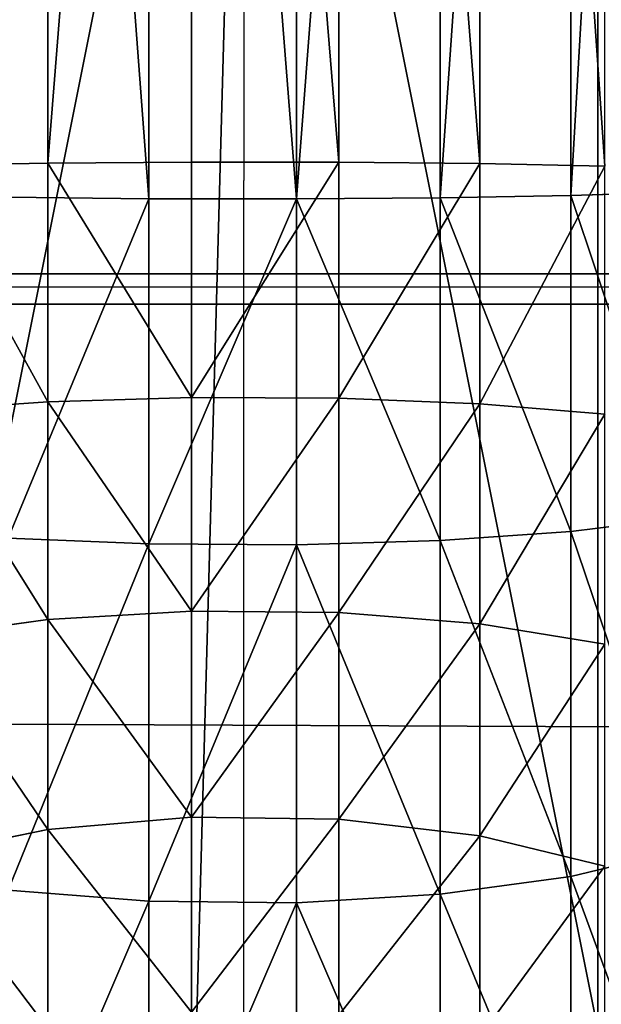
# Model space of a CAD drawing. Extents: x -1327 to 4596, y -706 to 1738.
# Drawn here: x 1697 to 1715, y 1116 to 1147 of the extents above; entities that cross this region are included whole.
import ezdxf

# ---------------------------------------------------------------- set-up
doc = ezdxf.new("R2010")
doc.units = 0
doc.header["$LTSCALE"] = 25.4
doc.layers.get('0').update_dxf_attribs({"color": 13, "linetype": 'CONTINUOUS'})

# ---------------------------------------------------------------- blocks, each defined once
blk = doc.blocks.new('GROUP_110')
at = {"color": 0}
mesh = blk.add_polyface(dxfattribs=at)
corners = [(3048, 0, 635), (0, 61671.2, 635), (0, 0, 635), (3048, 61671.2, 635)]
mesh.append_faces([[corners[k] for k in face] for face in [(0, 1, 2), (1, 0, 3)]], dxfattribs={"vtx0": -1, "color": 0})
mesh = blk.add_polyface(dxfattribs=at)
corners = [(0, 61671.2), (3048, 0), (0, 0), (3048, 61671.2)]
mesh.append_faces([[corners[k] for k in face] for face in [(0, 1, 2), (1, 0, 3)]], dxfattribs={"vtx0": -1, "color": 0})
blk = doc.blocks.new('BENK_TREMILJ__1_FELT')
at = {"color": 43}
blk.add_blockref('GROUP_110', (0, 0, 9144), dxfattribs=at)
blk = doc.blocks.new('GROUP_92')
at = {"color": 0}
mesh = blk.add_polyface(dxfattribs=at)
corners = [(250, 0, 6), (0, 50, 6), (0, 0, 6), (250, 50, 6)]
mesh.append_faces([[corners[k] for k in face] for face in [(0, 1, 2), (1, 0, 3)]], dxfattribs={"vtx0": -1, "color": 0})
mesh = blk.add_polyface(dxfattribs=at)
corners = [(250, 50), (0, 0), (0, 50), (250, 0)]
mesh.append_faces([[corners[k] for k in face] for face in [(0, 1, 2), (1, 0, 3)]], dxfattribs={"vtx0": -1, "color": 0})
blk = doc.blocks.new('GROUP_2')
at = {"color": 0}
for p, q in [((143.789, 30.894, 183.671), (143.89, 27.543, 186.776)), ((143.789, 30.894, 183.671), (143.89, 27.543, 186.776)), ((153.891, 30.894, 183.009), (154.297, 27.543, 186.094)), ((153.891, 30.894, 183.009), (154.297, 27.543, 186.094)), ((164.179, 30.894, 180.962), (164.985, 27.543, 183.968)), ((164.179, 30.894, 180.962), (164.985, 27.543, 183.968)), ((142.902, 24.731, 156.596), (142.982, 28.597, 159.029)), ((142.902, 24.731, 156.596), (142.982, 28.597, 159.029)), ((150.349, 24.731, 156.108), (150.667, 28.597, 158.525)), ((150.349, 24.731, 156.108), (150.667, 28.597, 158.525)), ((157.157, 24.731, 154.754), (157.788, 28.597, 157.109)), ((157.157, 24.731, 154.754), (157.788, 28.597, 157.109)), ((163.729, 24.731, 152.523), (164.662, 28.597, 154.775)), ((163.729, 24.731, 152.523), (164.662, 28.597, 154.775)), ((85.956, 27.543, 186.776), (143.89, 27.543, 186.776)), ((85.956, 27.543, 186.776), (143.89, 27.543, 186.776)), ((143.89, 27.543, 186.776), (143.96, 23.503, 188.908)), ((143.89, 27.543, 186.776), (143.96, 23.503, 188.908)), ((143.89, 27.543, 186.776), (154.297, 27.543, 186.094)), ((143.89, 27.543, 186.776), (154.297, 27.543, 186.094)), ((154.297, 27.543, 186.094), (154.576, 23.503, 188.213)), ((154.297, 27.543, 186.094), (164.985, 27.543, 183.968)), ((154.297, 27.543, 186.094), (164.985, 27.543, 183.968)), ((154.297, 27.543, 186.094), (154.576, 23.503, 188.213)), ((164.985, 27.543, 183.968), (165.538, 23.503, 186.032)), ((164.985, 27.543, 183.968), (175.304, 27.543, 180.465)), ((164.985, 27.543, 183.968), (175.304, 27.543, 180.465)), ((164.985, 27.543, 183.968), (165.538, 23.503, 186.032)), ((86.944, 24.731, 156.596), (142.902, 24.731, 156.596)), ((86.944, 24.731, 156.596), (142.902, 24.731, 156.596)), ((142.858, 20.366, 155.247), (142.902, 24.731, 156.596)), ((142.858, 20.366, 155.247), (142.902, 24.731, 156.596)), ((142.902, 24.731, 156.596), (150.349, 24.731, 156.108)), ((142.902, 24.731, 156.596), (150.349, 24.731, 156.108)), ((150.173, 20.366, 154.767), (150.349, 24.731, 156.108)), ((150.173, 20.366, 154.767), (150.349, 24.731, 156.108)), ((150.349, 24.731, 156.108), (157.157, 24.731, 154.754)), ((150.349, 24.731, 156.108), (157.157, 24.731, 154.754)), ((156.807, 20.366, 153.448), (157.157, 24.731, 154.754)), ((156.807, 20.366, 153.448), (157.157, 24.731, 154.754)), ((157.157, 24.731, 154.754), (163.729, 24.731, 152.523)), ((157.157, 24.731, 154.754), (163.729, 24.731, 152.523)), ((163.212, 20.366, 151.274), (163.729, 24.731, 152.523)), ((163.212, 20.366, 151.274), (163.729, 24.731, 152.523)), ((163.729, 24.731, 152.523), (169.955, 24.731, 149.453)), ((163.729, 24.731, 152.523), (169.955, 24.731, 149.453)), ((85.886, 23.503, 188.908), (143.96, 23.503, 188.908)), ((85.886, 23.503, 188.908), (143.96, 23.503, 188.908)), ((143.96, 23.503, 188.908), (143.993, 19.048, 189.922)), ((143.96, 23.503, 188.908), (143.993, 19.048, 189.922)), ((143.96, 23.503, 188.908), (154.576, 23.503, 188.213)), ((143.96, 23.503, 188.908), (154.576, 23.503, 188.213)), ((154.576, 23.503, 188.213), (154.708, 19.048, 189.22)), ((154.576, 23.503, 188.213), (165.538, 23.503, 186.032)), ((154.576, 23.503, 188.213), (165.538, 23.503, 186.032)), ((154.576, 23.503, 188.213), (154.708, 19.048, 189.22)), ((165.538, 23.503, 186.032), (165.801, 19.048, 187.014)), ((165.538, 23.503, 186.032), (176.121, 23.503, 182.44)), ((165.538, 23.503, 186.032), (176.121, 23.503, 182.44)), ((165.538, 23.503, 186.032), (165.801, 19.048, 187.014)), ((86.988, 20.366, 155.247), (142.858, 20.366, 155.247)), ((86.988, 20.366, 155.247), (142.858, 20.366, 155.247)), ((142.853, 15.801, 155.073), (142.858, 20.366, 155.247)), ((142.853, 15.801, 155.073), (142.858, 20.366, 155.247)), ((142.858, 20.366, 155.247), (150.173, 20.366, 154.767)), ((142.858, 20.366, 155.247), (150.173, 20.366, 154.767)), ((150.15, 15.801, 154.595), (150.173, 20.366, 154.767)), ((150.15, 15.801, 154.595), (150.173, 20.366, 154.767)), ((150.173, 20.366, 154.767), (156.807, 20.366, 153.448)), ((150.173, 20.366, 154.767), (156.807, 20.366, 153.448)), ((156.762, 15.801, 153.28), (156.807, 20.366, 153.448)), ((156.762, 15.801, 153.28), (156.807, 20.366, 153.448)), ((156.807, 20.366, 153.448), (163.212, 20.366, 151.274)), ((156.807, 20.366, 153.448), (163.212, 20.366, 151.274)), ((163.145, 15.801, 151.113), (163.212, 20.366, 151.274)), ((163.145, 15.801, 151.113), (163.212, 20.366, 151.274)), ((163.212, 20.366, 151.274), (169.279, 20.366, 148.282)), ((163.212, 20.366, 151.274), (169.279, 20.366, 148.282)), ((85.853, 19.048, 189.922), (143.993, 19.048, 189.922)), ((85.853, 19.048, 189.922), (143.993, 19.048, 189.922)), ((143.993, 19.048, 189.922), (143.988, 14.483, 189.749)), ((143.993, 19.048, 189.922), (143.988, 14.483, 189.749)), ((143.993, 19.048, 189.922), (154.708, 19.048, 189.22)), ((143.993, 19.048, 189.922), (154.708, 19.048, 189.22)), ((154.708, 19.048, 189.22), (154.686, 14.483, 189.048)), ((154.708, 19.048, 189.22), (154.686, 14.483, 189.048)), ((154.708, 19.048, 189.22), (165.801, 19.048, 187.014)), ((154.708, 19.048, 189.22), (165.801, 19.048, 187.014)), ((165.801, 19.048, 187.014), (165.756, 14.483, 186.846)), ((165.801, 19.048, 187.014), (165.756, 14.483, 186.846)), ((165.801, 19.048, 187.014), (176.51, 19.048, 183.378)), ((165.801, 19.048, 187.014), (176.51, 19.048, 183.378)), ((86.994, 15.801, 155.073), (142.853, 15.801, 155.073)), ((86.994, 15.801, 155.073), (142.853, 15.801, 155.073)), ((142.853, 15.801, 155.073), (150.15, 15.801, 154.595)), ((142.886, 11.346, 156.087), (142.853, 15.801, 155.073)), ((142.886, 11.346, 156.087), (142.853, 15.801, 155.073)), ((142.853, 15.801, 155.073), (150.15, 15.801, 154.595)), ((150.283, 11.346, 155.603), (150.15, 15.801, 154.595)), ((150.15, 15.801, 154.595), (156.762, 15.801, 153.28)), ((150.283, 11.346, 155.603), (150.15, 15.801, 154.595)), ((150.15, 15.801, 154.595), (156.762, 15.801, 153.28)), ((156.762, 15.801, 153.28), (163.145, 15.801, 151.113)), ((157.025, 11.346, 154.261), (156.762, 15.801, 153.28)), ((156.762, 15.801, 153.28), (163.145, 15.801, 151.113)), ((157.025, 11.346, 154.261), (156.762, 15.801, 153.28)), ((163.534, 11.346, 152.052), (163.145, 15.801, 151.113)), ((163.145, 15.801, 151.113), (169.192, 15.801, 148.131)), ((163.534, 11.346, 152.052), (163.145, 15.801, 151.113)), ((163.145, 15.801, 151.113), (169.192, 15.801, 148.131)), ((85.859, 14.483, 189.749), (143.988, 14.483, 189.749)), ((85.859, 14.483, 189.749), (143.988, 14.483, 189.749)), ((143.988, 14.483, 189.749), (143.944, 10.118, 188.4)), ((143.988, 14.483, 189.749), (143.944, 10.118, 188.4)), ((143.988, 14.483, 189.749), (154.686, 14.483, 189.048)), ((143.988, 14.483, 189.749), (154.686, 14.483, 189.048)), ((154.686, 14.483, 189.048), (154.509, 10.118, 187.707)), ((154.686, 14.483, 189.048), (154.509, 10.118, 187.707)), ((154.686, 14.483, 189.048), (165.756, 14.483, 186.846)), ((154.686, 14.483, 189.048), (165.756, 14.483, 186.846)), ((165.756, 14.483, 186.846), (165.406, 10.118, 185.54)), ((165.756, 14.483, 186.846), (165.406, 10.118, 185.54)), ((165.756, 14.483, 186.846), (176.444, 14.483, 183.218)), ((165.756, 14.483, 186.846), (176.444, 14.483, 183.218)), ((86.961, 11.346, 156.087), (142.886, 11.346, 156.087)), ((86.961, 11.346, 156.087), (142.886, 11.346, 156.087)), ((142.956, 7.306, 158.22), (142.886, 11.346, 156.087)), ((142.886, 11.346, 156.087), (150.283, 11.346, 155.603)), ((142.956, 7.306, 158.22), (142.886, 11.346, 156.087)), ((142.886, 11.346, 156.087), (150.283, 11.346, 155.603)), ((150.561, 7.306, 157.721), (150.283, 11.346, 155.603)), ((150.283, 11.346, 155.603), (157.025, 11.346, 154.261)), ((150.561, 7.306, 157.721), (150.283, 11.346, 155.603)), ((150.283, 11.346, 155.603), (157.025, 11.346, 154.261)), ((157.025, 11.346, 154.261), (163.534, 11.346, 152.052)), ((157.578, 7.306, 156.325), (157.025, 11.346, 154.261)), ((157.025, 11.346, 154.261), (163.534, 11.346, 152.052)), ((157.578, 7.306, 156.325), (157.025, 11.346, 154.261)), ((164.352, 7.306, 154.026), (163.534, 11.346, 152.052)), ((163.534, 11.346, 152.052), (169.7, 11.346, 149.011)), ((164.352, 7.306, 154.026), (163.534, 11.346, 152.052)), ((163.534, 11.346, 152.052), (169.7, 11.346, 149.011))]:
    blk.add_line(p, q, dxfattribs=at)
at = {"color": 7}
blk.add_line((86.424, 17.425, 172.498), (143.423, 17.425, 172.498), dxfattribs=at)
at = {"color": 7, "extrusion": (1.04626e-14, -1, -3.33067e-16)}
blk.add_arc((143.423, 103.499, -17.425), 68.999, 0, 90, dxfattribs=at)
at = {"color": 0}
mesh = blk.add_polyface(dxfattribs=at)
corners = [(86.058, 30.894, 183.671), (143.89, 27.543, 186.776), (85.956, 27.543, 186.776), (143.789, 30.894, 183.671)]
mesh.append_faces([[corners[k] for k in face] for face in [(0, 1, 2), (1, 0, 3)]], dxfattribs={"vtx0": -1, "color": 0})
mesh = blk.add_polyface(dxfattribs=at)
corners = [(153.891, 30.894, 183.009), (143.89, 27.543, 186.776), (143.789, 30.894, 183.671), (154.297, 27.543, 186.094)]
mesh.append_faces([[corners[k] for k in face] for face in [(0, 1, 2), (1, 0, 3)]], dxfattribs={"vtx0": -1, "color": 0})
mesh = blk.add_polyface(dxfattribs=at)
corners = [(164.179, 30.894, 180.962), (154.297, 27.543, 186.094), (153.891, 30.894, 183.009), (164.985, 27.543, 183.968)]
mesh.append_faces([[corners[k] for k in face] for face in [(0, 1, 2), (1, 0, 3)]], dxfattribs={"vtx0": -1, "color": 0})
mesh = blk.add_polyface(dxfattribs=at)
corners = [(174.113, 30.894, 177.59), (164.985, 27.543, 183.968), (164.179, 30.894, 180.962), (175.304, 27.543, 180.465)]
mesh.append_faces([[corners[k] for k in face] for face in [(0, 1, 2), (1, 0, 3)]], dxfattribs={"vtx0": -1, "color": 0})
mesh = blk.add_polyface(dxfattribs=at)
corners = [(86.944, 24.731, 156.596), (142.982, 28.597, 159.029), (86.865, 28.597, 159.029), (142.902, 24.731, 156.596)]
mesh.append_faces([[corners[k] for k in face] for face in [(0, 1, 2), (1, 0, 3)]], dxfattribs={"vtx0": -1, "color": 0})
mesh = blk.add_polyface(dxfattribs=at)
corners = [(150.349, 24.731, 156.108), (142.982, 28.597, 159.029), (142.902, 24.731, 156.596), (150.667, 28.597, 158.525)]
mesh.append_faces([[corners[k] for k in face] for face in [(0, 1, 2), (1, 0, 3)]], dxfattribs={"vtx0": -1, "color": 0})
mesh = blk.add_polyface(dxfattribs=at)
corners = [(157.157, 24.731, 154.754), (150.667, 28.597, 158.525), (150.349, 24.731, 156.108), (157.788, 28.597, 157.109)]
mesh.append_faces([[corners[k] for k in face] for face in [(0, 1, 2), (1, 0, 3)]], dxfattribs={"vtx0": -1, "color": 0})
mesh = blk.add_polyface(dxfattribs=at)
corners = [(163.729, 24.731, 152.523), (157.788, 28.597, 157.109), (157.157, 24.731, 154.754), (164.662, 28.597, 154.775)]
mesh.append_faces([[corners[k] for k in face] for face in [(0, 1, 2), (1, 0, 3)]], dxfattribs={"vtx0": -1, "color": 0})
mesh = blk.add_polyface(dxfattribs=at)
corners = [(169.955, 24.731, 149.453), (164.662, 28.597, 154.775), (163.729, 24.731, 152.523), (171.174, 28.597, 151.564)]
mesh.append_faces([[corners[k] for k in face] for face in [(0, 1, 2), (1, 0, 3)]], dxfattribs={"vtx0": -1, "color": 0})
mesh = blk.add_polyface(dxfattribs=at)
corners = [(85.956, 27.543, 186.776), (143.96, 23.503, 188.908), (85.886, 23.503, 188.908), (143.89, 27.543, 186.776)]
mesh.append_faces([[corners[k] for k in face] for face in [(0, 1, 2), (1, 0, 3)]], dxfattribs={"vtx0": -1, "color": 0})
mesh = blk.add_polyface(dxfattribs=at)
corners = [(154.297, 27.543, 186.094), (143.96, 23.503, 188.908), (143.89, 27.543, 186.776), (154.576, 23.503, 188.213)]
mesh.append_faces([[corners[k] for k in face] for face in [(0, 1, 2), (1, 0, 3)]], dxfattribs={"vtx0": -1, "color": 0})
mesh = blk.add_polyface(dxfattribs=at)
corners = [(164.985, 27.543, 183.968), (154.576, 23.503, 188.213), (154.297, 27.543, 186.094), (165.538, 23.503, 186.032)]
mesh.append_faces([[corners[k] for k in face] for face in [(0, 1, 2), (1, 0, 3)]], dxfattribs={"vtx0": -1, "color": 0})
mesh = blk.add_polyface(dxfattribs=at)
corners = [(175.304, 27.543, 180.465), (165.538, 23.503, 186.032), (164.985, 27.543, 183.968), (176.121, 23.503, 182.44)]
mesh.append_faces([[corners[k] for k in face] for face in [(0, 1, 2), (1, 0, 3)]], dxfattribs={"vtx0": -1, "color": 0})
mesh = blk.add_polyface(dxfattribs=at)
corners = [(86.988, 20.366, 155.247), (142.902, 24.731, 156.596), (86.944, 24.731, 156.596), (142.858, 20.366, 155.247)]
mesh.append_faces([[corners[k] for k in face] for face in [(0, 1, 2), (1, 0, 3)]], dxfattribs={"vtx0": -1, "color": 0})
mesh = blk.add_polyface(dxfattribs=at)
corners = [(150.173, 20.366, 154.767), (142.902, 24.731, 156.596), (142.858, 20.366, 155.247), (150.349, 24.731, 156.108)]
mesh.append_faces([[corners[k] for k in face] for face in [(0, 1, 2), (1, 0, 3)]], dxfattribs={"vtx0": -1, "color": 0})
mesh = blk.add_polyface(dxfattribs=at)
corners = [(156.807, 20.366, 153.448), (150.349, 24.731, 156.108), (150.173, 20.366, 154.767), (157.157, 24.731, 154.754)]
mesh.append_faces([[corners[k] for k in face] for face in [(0, 1, 2), (1, 0, 3)]], dxfattribs={"vtx0": -1, "color": 0})
mesh = blk.add_polyface(dxfattribs=at)
corners = [(163.212, 20.366, 151.274), (157.157, 24.731, 154.754), (156.807, 20.366, 153.448), (163.729, 24.731, 152.523)]
mesh.append_faces([[corners[k] for k in face] for face in [(0, 1, 2), (1, 0, 3)]], dxfattribs={"vtx0": -1, "color": 0})
mesh = blk.add_polyface(dxfattribs=at)
corners = [(169.279, 20.366, 148.282), (163.729, 24.731, 152.523), (163.212, 20.366, 151.274), (169.955, 24.731, 149.453)]
mesh.append_faces([[corners[k] for k in face] for face in [(0, 1, 2), (1, 0, 3)]], dxfattribs={"vtx0": -1, "color": 0})
mesh = blk.add_polyface(dxfattribs=at)
corners = [(85.886, 23.503, 188.908), (143.993, 19.048, 189.922), (85.853, 19.048, 189.922), (143.96, 23.503, 188.908)]
mesh.append_faces([[corners[k] for k in face] for face in [(0, 1, 2), (1, 0, 3)]], dxfattribs={"vtx0": -1, "color": 0})
mesh = blk.add_polyface(dxfattribs=at)
corners = [(154.576, 23.503, 188.213), (143.993, 19.048, 189.922), (143.96, 23.503, 188.908), (154.708, 19.048, 189.22)]
mesh.append_faces([[corners[k] for k in face] for face in [(0, 1, 2), (1, 0, 3)]], dxfattribs={"vtx0": -1, "color": 0})
mesh = blk.add_polyface(dxfattribs=at)
corners = [(165.538, 23.503, 186.032), (154.708, 19.048, 189.22), (154.576, 23.503, 188.213), (165.801, 19.048, 187.014)]
mesh.append_faces([[corners[k] for k in face] for face in [(0, 1, 2), (1, 0, 3)]], dxfattribs={"vtx0": -1, "color": 0})
mesh = blk.add_polyface(dxfattribs=at)
corners = [(176.121, 23.503, 182.44), (165.801, 19.048, 187.014), (165.538, 23.503, 186.032), (176.51, 19.048, 183.378)]
mesh.append_faces([[corners[k] for k in face] for face in [(0, 1, 2), (1, 0, 3)]], dxfattribs={"vtx0": -1, "color": 0})
mesh = blk.add_polyface(dxfattribs=at)
corners = [(86.994, 15.801, 155.073), (142.858, 20.366, 155.247), (86.988, 20.366, 155.247), (142.853, 15.801, 155.073)]
mesh.append_faces([[corners[k] for k in face] for face in [(0, 1, 2), (1, 0, 3)]], dxfattribs={"vtx0": -1, "color": 0})
mesh = blk.add_polyface(dxfattribs=at)
corners = [(150.15, 15.801, 154.595), (142.858, 20.366, 155.247), (142.853, 15.801, 155.073), (150.173, 20.366, 154.767)]
mesh.append_faces([[corners[k] for k in face] for face in [(0, 1, 2), (1, 0, 3)]], dxfattribs={"vtx0": -1, "color": 0})
mesh = blk.add_polyface(dxfattribs=at)
corners = [(156.762, 15.801, 153.28), (150.173, 20.366, 154.767), (150.15, 15.801, 154.595), (156.807, 20.366, 153.448)]
mesh.append_faces([[corners[k] for k in face] for face in [(0, 1, 2), (1, 0, 3)]], dxfattribs={"vtx0": -1, "color": 0})
mesh = blk.add_polyface(dxfattribs=at)
corners = [(163.145, 15.801, 151.113), (156.807, 20.366, 153.448), (156.762, 15.801, 153.28), (163.212, 20.366, 151.274)]
mesh.append_faces([[corners[k] for k in face] for face in [(0, 1, 2), (1, 0, 3)]], dxfattribs={"vtx0": -1, "color": 0})
mesh = blk.add_polyface(dxfattribs=at)
corners = [(169.192, 15.801, 148.131), (163.212, 20.366, 151.274), (163.145, 15.801, 151.113), (169.279, 20.366, 148.282)]
mesh.append_faces([[corners[k] for k in face] for face in [(0, 1, 2), (1, 0, 3)]], dxfattribs={"vtx0": -1, "color": 0})
mesh = blk.add_polyface(dxfattribs=at)
corners = [(143.993, 19.048, 189.922), (85.859, 14.483, 189.749), (85.853, 19.048, 189.922), (143.988, 14.483, 189.749)]
mesh.append_faces([[corners[k] for k in face] for face in [(0, 1, 2), (1, 0, 3)]], dxfattribs={"vtx0": -1, "color": 0})
mesh = blk.add_polyface(dxfattribs=at)
corners = [(143.993, 19.048, 189.922), (154.686, 14.483, 189.048), (143.988, 14.483, 189.749), (154.708, 19.048, 189.22)]
mesh.append_faces([[corners[k] for k in face] for face in [(0, 1, 2), (1, 0, 3)]], dxfattribs={"vtx0": -1, "color": 0})
mesh = blk.add_polyface(dxfattribs=at)
corners = [(154.708, 19.048, 189.22), (165.756, 14.483, 186.846), (154.686, 14.483, 189.048), (165.801, 19.048, 187.014)]
mesh.append_faces([[corners[k] for k in face] for face in [(0, 1, 2), (1, 0, 3)]], dxfattribs={"vtx0": -1, "color": 0})
mesh = blk.add_polyface(dxfattribs=at)
corners = [(165.801, 19.048, 187.014), (176.444, 14.483, 183.218), (165.756, 14.483, 186.846), (176.51, 19.048, 183.378)]
mesh.append_faces([[corners[k] for k in face] for face in [(0, 1, 2), (1, 0, 3)]], dxfattribs={"vtx0": -1, "color": 0})
mesh = blk.add_polyface(dxfattribs=at)
corners = [(142.886, 11.346, 156.087), (86.994, 15.801, 155.073), (86.961, 11.346, 156.087), (142.853, 15.801, 155.073)]
mesh.append_faces([[corners[k] for k in face] for face in [(0, 1, 2), (1, 0, 3)]], dxfattribs={"vtx0": -1, "color": 0})
mesh = blk.add_polyface(dxfattribs=at)
corners = [(142.886, 11.346, 156.087), (150.15, 15.801, 154.595), (142.853, 15.801, 155.073), (150.283, 11.346, 155.603)]
mesh.append_faces([[corners[k] for k in face] for face in [(0, 1, 2), (1, 0, 3)]], dxfattribs={"vtx0": -1, "color": 0})
mesh = blk.add_polyface(dxfattribs=at)
corners = [(150.283, 11.346, 155.603), (156.762, 15.801, 153.28), (150.15, 15.801, 154.595), (157.025, 11.346, 154.261)]
mesh.append_faces([[corners[k] for k in face] for face in [(0, 1, 2), (1, 0, 3)]], dxfattribs={"vtx0": -1, "color": 0})
mesh = blk.add_polyface(dxfattribs=at)
corners = [(157.025, 11.346, 154.261), (163.145, 15.801, 151.113), (156.762, 15.801, 153.28), (163.534, 11.346, 152.052)]
mesh.append_faces([[corners[k] for k in face] for face in [(0, 1, 2), (1, 0, 3)]], dxfattribs={"vtx0": -1, "color": 0})
mesh = blk.add_polyface(dxfattribs=at)
corners = [(163.534, 11.346, 152.052), (169.192, 15.801, 148.131), (163.145, 15.801, 151.113), (169.7, 11.346, 149.011)]
mesh.append_faces([[corners[k] for k in face] for face in [(0, 1, 2), (1, 0, 3)]], dxfattribs={"vtx0": -1, "color": 0})
mesh = blk.add_polyface(dxfattribs=at)
corners = [(143.988, 14.483, 189.749), (85.903, 10.118, 188.4), (85.859, 14.483, 189.749), (143.944, 10.118, 188.4)]
mesh.append_faces([[corners[k] for k in face] for face in [(0, 1, 2), (1, 0, 3)]], dxfattribs={"vtx0": -1, "color": 0})
mesh = blk.add_polyface(dxfattribs=at)
corners = [(143.988, 14.483, 189.749), (154.509, 10.118, 187.707), (143.944, 10.118, 188.4), (154.686, 14.483, 189.048)]
mesh.append_faces([[corners[k] for k in face] for face in [(0, 1, 2), (1, 0, 3)]], dxfattribs={"vtx0": -1, "color": 0})
mesh = blk.add_polyface(dxfattribs=at)
corners = [(154.686, 14.483, 189.048), (165.406, 10.118, 185.54), (154.509, 10.118, 187.707), (165.756, 14.483, 186.846)]
mesh.append_faces([[corners[k] for k in face] for face in [(0, 1, 2), (1, 0, 3)]], dxfattribs={"vtx0": -1, "color": 0})
mesh = blk.add_polyface(dxfattribs=at)
corners = [(165.756, 14.483, 186.846), (175.926, 10.118, 181.969), (165.406, 10.118, 185.54), (176.444, 14.483, 183.218)]
mesh.append_faces([[corners[k] for k in face] for face in [(0, 1, 2), (1, 0, 3)]], dxfattribs={"vtx0": -1, "color": 0})
mesh = blk.add_polyface(dxfattribs=at)
corners = [(142.956, 7.306, 158.22), (86.961, 11.346, 156.087), (86.891, 7.306, 158.22), (142.886, 11.346, 156.087)]
mesh.append_faces([[corners[k] for k in face] for face in [(0, 1, 2), (1, 0, 3)]], dxfattribs={"vtx0": -1, "color": 0})
mesh = blk.add_polyface(dxfattribs=at)
corners = [(142.956, 7.306, 158.22), (150.283, 11.346, 155.603), (142.886, 11.346, 156.087), (150.561, 7.306, 157.721)]
mesh.append_faces([[corners[k] for k in face] for face in [(0, 1, 2), (1, 0, 3)]], dxfattribs={"vtx0": -1, "color": 0})
mesh = blk.add_polyface(dxfattribs=at)
corners = [(150.561, 7.306, 157.721), (157.025, 11.346, 154.261), (150.283, 11.346, 155.603), (157.578, 7.306, 156.325)]
mesh.append_faces([[corners[k] for k in face] for face in [(0, 1, 2), (1, 0, 3)]], dxfattribs={"vtx0": -1, "color": 0})
mesh = blk.add_polyface(dxfattribs=at)
corners = [(157.578, 7.306, 156.325), (163.534, 11.346, 152.052), (157.025, 11.346, 154.261), (164.352, 7.306, 154.026)]
mesh.append_faces([[corners[k] for k in face] for face in [(0, 1, 2), (1, 0, 3)]], dxfattribs={"vtx0": -1, "color": 0})
mesh = blk.add_polyface(dxfattribs=at)
corners = [(164.352, 7.306, 154.026), (169.7, 11.346, 149.011), (163.534, 11.346, 152.052), (170.768, 7.306, 150.862)]
mesh.append_faces([[corners[k] for k in face] for face in [(0, 1, 2), (1, 0, 3)]], dxfattribs={"vtx0": -1, "color": 0})
blk = doc.blocks.new('ST_TTEH_NDTAK_1')
at = {"color": 250}
for name, p in [('GROUP_92', (0, 0, 22.4)), ('GROUP_92', (0, 0, 53.4)), ('GROUP_2', (10.075, 7.575, 59.4))]:
    blk.add_blockref(name, p, dxfattribs=at)
blk = doc.blocks.new('UNDERTAK_4')
at = {"color": 27}
mesh = blk.add_polyface(dxfattribs=at)
corners = [(0, -26746.2, 187.26), (39226.79, 106807, 27654.15), (0, 106807, 187.26), (39226.79, -26746.2, 27654.15)]
mesh.append_faces([[corners[k] for k in face] for face in [(0, 1, 2), (1, 0, 3)]], dxfattribs={"vtx0": -1, "color": 27})
mesh = blk.add_polyface(dxfattribs=at)
corners = [(39357.91, 106807, 27466.89), (131.12, -26746.2), (131.12, 106807), (39357.91, -26746.2, 27466.89)]
mesh.append_faces([[corners[k] for k in face] for face in [(0, 1, 2), (1, 0, 3)]], dxfattribs={"vtx0": -1, "color": 27})
blk = doc.blocks.new('TAK-KLEDNING_4')
at = {"color": 27}
blk.add_line((0, -29625.29, 228.87), (0, 103927.91, 228.87), dxfattribs=at)
blk.add_line((0, -29625.29, 228.87), (0, 103927.91, 228.87), dxfattribs=at)
at = {"color": 0}
blk.add_line((160.26, -29625.29), (160.26, 103927.91), dxfattribs=at)
blk.add_line((160.26, -29625.29), (160.26, 103927.91), dxfattribs=at)
at = {"color": 27}
mesh = blk.add_polyface(dxfattribs=at)
corners = [(0, 103927.91, 228.87), (160.26, -29625.29), (0, -29625.29, 228.87), (160.26, 103927.91)]
mesh.append_faces([[corners[k] for k in face] for face in [(0, 1, 2), (1, 0, 3)]], dxfattribs={"vtx0": -1, "color": 27})
mesh = blk.add_polyface(dxfattribs=at)
corners = [(0, -29625.29, 228.87), (3372.78, 103927.91, 2187.42), (0, 103927.91, 228.87), (3372.78, -29625.29, 2187.42)]
mesh.append_faces([[corners[k] for k in face] for face in [(0, 1, 2), (1, 0, 3)]], dxfattribs={"vtx0": -1, "color": 27})
mesh = blk.add_polyface(dxfattribs=at)
corners = [(638.81, 103927.91, 335.08), (160.26, -29625.29), (160.26, 103927.91), (638.81, -29625.29, 335.08)]
mesh.append_faces([[corners[k] for k in face] for face in [(0, 1, 2), (1, 0, 3)]], dxfattribs={"vtx0": -1, "color": 27})
mesh = blk.add_polyface(dxfattribs=at)
corners = [(3489.33, 103927.91, 2020.97), (784.49, -29625.29, 127.02), (784.49, 103927.91, 127.02), (3489.33, -29625.29, 2020.97)]
mesh.append_faces([[corners[k] for k in face] for face in [(0, 1, 2), (1, 0, 3)]], dxfattribs={"vtx0": -1, "color": 27})
blk = doc.blocks.new('GROUP_33')
at = {"color": 18, "xscale": 0.03937007800000009, "yscale": 0.03937007800000002, "zscale": 0.03937007800000009, "rotation": 270.0000000000001}
for p in [(0, 669.824, 218.694), (0, 563.334, 293.259)]:
    blk.add_blockref('TAK-KLEDNING_4', p, dxfattribs=at)
blk = doc.blocks.new('GROUP_34')
at = {"color": 0, "extrusion": (5.96745e-16, -0.5, 0.866025), "rotation": 359.9999999999999}
blk.add_blockref('GROUP_33', (-1139.65, 669.764, -940.025), dxfattribs=at)
blk = doc.blocks.new('GROUP_50')
at = {"color": 0}
for p, q in [((1878.779, 249.71), (0, 92.827)), ((1878.779, 249.71), (0, 92.827)), ((1802.75, 145.028), (65.949, 0)), ((1802.75, 145.028), (65.949, 0))]:
    blk.add_line(p, q, dxfattribs=at)
mesh = blk.add_polyface(dxfattribs=at)
corners = [(1878.779, 249.71), (3.162, 54.962), (0, 92.827), (65.949, 0), (1802.75, 145.028), (1878.779, 211.581)]
mesh.append_faces([[corners[k] for k in face] for face in [(0, 1, 2), (4, 0, 5)]], dxfattribs={"vtx0": -1, "color": 0})
mesh.append_faces([[corners[k] for k in face] for face in [(1, 0, 3), (3, 0, 4)]], dxfattribs={"vtx0": -1, "vtx1": -1, "color": 0})
mesh = blk.add_polyface(dxfattribs=at)
corners = [(0, 92.827, 48), (1878.779, 249.71), (0, 92.827), (1878.779, 249.71, 48)]
mesh.append_faces([[corners[k] for k in face] for face in [(0, 1, 2), (1, 0, 3)]], dxfattribs={"vtx0": -1, "color": 0})
mesh = blk.add_polyface(dxfattribs=at)
corners = [(1802.75, 145.028, 48), (65.949, 0), (1802.75, 145.028), (65.949, 0, 48)]
mesh.append_faces([[corners[k] for k in face] for face in [(0, 1, 2), (1, 0, 3)]], dxfattribs={"vtx0": -1, "color": 0})
blk = doc.blocks.new('GROUP_48')
at = {"color": 0}
blk.add_blockref('GROUP_34', (38, 62.993, 107.773), dxfattribs=at)
at = {"color": 18, "extrusion": (-1.87944e-16, -0.503423, 0.86404), "xscale": 0.039370078, "yscale": 0.03937007800000001, "zscale": 0.039370078, "rotation": 270}
blk.add_blockref('UNDERTAK_4', (-1215, 1729.662, -897.326), dxfattribs=at)
at = {"color": 27, "extrusion": (-1, -2.98372e-16, -2.77556e-16), "rotation": 359.9999999999999}
blk.add_blockref('GROUP_50', (-1941.772, 0, -736), dxfattribs=at)
blk = doc.blocks.new('GROUP_118')
at = {"color": 0}
mesh = blk.add_polyface(dxfattribs=at)
corners = [(-1083, 1570), (4123, 70), (-1083, 70), (4123, 1570)]
mesh.append_faces([[corners[k] for k in face] for face in [(0, 1, 2), (1, 0, 3)]], dxfattribs={"vtx0": -1, "color": 0})
mesh = blk.add_polyface(dxfattribs=at)
corners = [(4113, 80, 140), (-1073, 1560, 140), (-1073, 80, 140), (4113, 1560, 140)]
mesh.append_faces([[corners[k] for k in face] for face in [(0, 1, 2), (1, 0, 3)]], dxfattribs={"vtx0": -1, "color": 0})

msp = doc.modelspace()

# ---------------------------------------------------------------- block references
at = {"color": 0, "extrusion": (0, -0.001745, 0.999998)}
msp.add_blockref('GROUP_48', (979, -306.387, 2487.448), dxfattribs=at)
at = {"color": 254, "rotation": 180}
msp.add_blockref('GROUP_118', (2970, 1570), dxfattribs=at)
at = {"color": 43, "xscale": 0.03937007799999999, "yscale": 0.03937007799999999, "zscale": 0.039370078, "rotation": 90.00000000000001}
msp.add_blockref('BENK_TREMILJ__1_FELT', (3657, 1040.13, 321.378), dxfattribs=at)
at = {"color": 0, "rotation": 270}
msp.add_blockref('ST_TTEH_NDTAK_1', (1679.044, 1295.13, 652.978), dxfattribs=at)

doc.saveas('drawing.dxf')
